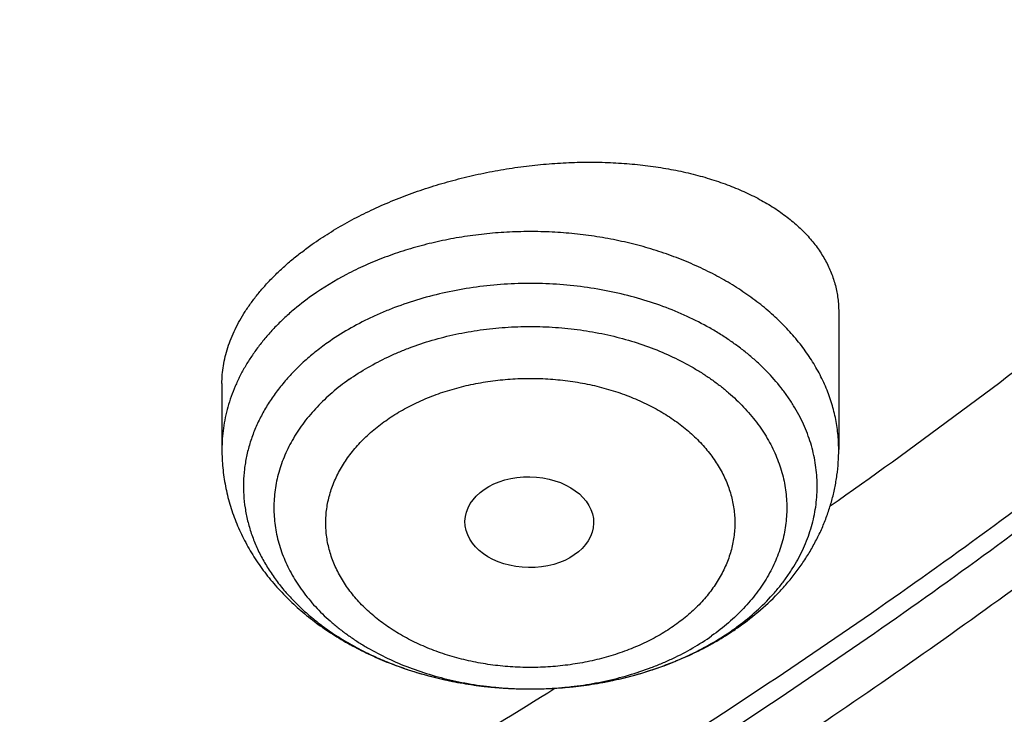
# Model space of a CAD drawing. Units: inches. Extents: x 7.1 to 14.8, y -2.6 to 21.2.
# Drawn here: x 11.9 to 12.2, y 15.3 to 15.4 of the extents above; entities that cross this region are included whole.
import ezdxf

# ---------------------------------------------------------------- set-up
doc = ezdxf.new("R2010")
doc.units = ezdxf.units.IN
doc.header["$LTSCALE"] = 1.21
doc.header["$MEASUREMENT"] = 0
doc.layers.get('0').update_dxf_attribs({"linetype": 'CONTINUOUS'})

msp = doc.modelspace()

# ---------------------------------------------------------------- linework, layer by layer
at = {"color": 7, "linetype": 'CONTINUOUS'}
for p, q in [((12.1617623439, 15.3680978794), (12.1617623439, 15.331175208)), ((11.9964080132, 15.3488661139), (11.9964080132, 15.331175208))]:
    msp.add_line(p, q, dxfattribs=at)
at = {"color": 9, "linetype": 'CONTINUOUS'}
msp.add_arc((12.093052506, 15.3400278398), 0.0699985054, 305.2680946642, 306.628892707, dxfattribs=at)
at = {"color": 7, "linetype": 'CONTINUOUS'}
msp.add_arc((12.0897772427, 15.3475566494), 0.0783202198, 304.0421480738, 305.2617538436, dxfattribs=at)
msp.add_ellipse((12.0788123953, 15.3116830555), major_axis=(0.0172436551, -0.0002444729), ratio=0.7070001644, dxfattribs=at)
for points, knots in [([(11.0417319735, 17.4113812082), (11.0695416985, 17.4102222649), (11.1250573423, 17.4069773772), (11.2079821787, 17.399326104), (11.2903042848, 17.3889120522), (11.371838574, 17.3757584889), (11.452403276, 17.3598947199), (11.531818378, 17.3413561034), (11.6099065503, 17.3201839466), (11.6864934018, 17.2964254154), (11.7614079053, 17.2701334228), (11.834482767, 17.241366507), (11.9055547978, 17.2101886954), (11.9744652727, 17.1766693571), (12.0410602774, 17.1408830433), (12.105191042, 17.1029093169), (12.1667142632, 17.0628325696), (12.225492402, 17.0207418424), (12.2813940019, 16.976730592), (12.3342938609, 16.9308966231), (12.3840736648, 16.8833413927), (12.4306208638, 16.8341715768), (12.4667789656, 16.7917662297), (12.4939610442, 16.757144917), (12.5133948308, 16.7309512086), (12.5319471451, 16.7044396192), (12.5496077575, 16.6776247567), (12.5663667069, 16.6505216596), (12.582214592, 16.6231454606), (12.597142507, 16.5955114695), (12.6111420575, 16.5676351362), (12.6242053701, 16.5395320542), (12.6363250921, 16.5112179469), (12.6474943966, 16.4827086602), (12.6577069922, 16.4540201561), (12.6669571179, 16.4251685001), (12.6752395573, 16.3961698561), (12.6825496344, 16.3670404744), (12.6888832198, 16.3377966839), (12.694236737, 16.3084548829), (12.6986071565, 16.2790315281), (12.7019920096, 16.2495431264), (12.7043893801, 16.2200062241), (12.7057979111, 16.190437397), (12.7062168075, 16.1608532408), (12.7056458292, 16.1312703603), (12.7040853024, 16.1017053596), (12.7015361082, 16.072174832), (12.6979996893, 16.0426953496), (12.6934780476, 16.0132834529), (12.6879737372, 15.9839556421), (12.6814898726, 15.9547283653), (12.6740301149, 15.925618011), (12.6655986777, 15.8966408964), (12.6562003209, 15.8678132591), (12.6458403438, 15.8391512489), (12.6345245902, 15.8106709155), (12.6222594334, 15.7823882037), (12.6090517814, 15.7543189414), (12.5949090676, 15.7264788322), (12.5798392454, 15.6988834487), (12.563850788, 15.6715482186), (12.5469526795, 15.644488428), (12.5291543989, 15.6177191853), (12.5104659837, 15.5912555027), (12.4908977392, 15.565111962), (12.463537765, 15.5305605599), (12.4271619838, 15.4882484746), (12.3803626982, 15.4391989285), (12.3303391402, 15.3917722162), (12.277204395, 15.3460747193), (12.2210772917, 15.3022075943), (12.1620835284, 15.2602683268), (12.100355037, 15.2203500392), (12.0360298104, 15.1825414229), (11.9692515828, 15.146926505), (11.9001695309, 15.1135844697), (11.8289379503, 15.0825894761), (11.7557159218, 15.0540104885), (11.6806669622, 15.0279111175), (11.6039586659, 15.004349474), (11.5257623315, 14.9833780335), (11.4462525916, 14.9650435157), (11.3656069879, 14.9493867737), (11.2840057144, 14.9364427045), (11.2016306908, 14.9262401482), (11.118667123, 14.9188018978), (11.0631328057, 14.9156994753), (11.0353161161, 14.9146119546)], [0, 0, 0, 0, 0.0182522569, 0.0364588267, 0.0545996944, 0.0726552177, 0.0906062439, 0.1084342271, 0.1261213477, 0.143650633, 0.1610060791, 0.1781727762, 0.1951370343, 0.2118865121, 0.2284103467, 0.2446992852, 0.2607458167, 0.2765443032, 0.2920911093, 0.3073847271, 0.3224258944, 0.3372177023, 0.3517656877, 0.3589513228, 0.366079239, 0.3731508444, 0.3801677085, 0.387131562, 0.3940442949, 0.4009079554, 0.4077247466, 0.4144970236, 0.4212272883, 0.4279181851, 0.4345724938, 0.4411931228, 0.4477831012, 0.4543455693, 0.4608837693, 0.4674010339, 0.473900775, 0.4803864718, 0.4868616573, 0.4933299056, 0.4997948177, 0.5062600075, 0.512729088, 0.5192056571, 0.5256932832, 0.532195492, 0.5387157532, 0.5452574673, 0.5518239539, 0.5584184401, 0.5650440498, 0.571703794, 0.5784005621, 0.5851371133, 0.5919160706, 0.5987399137, 0.6056109745, 0.6125314326, 0.6195033119, 0.6265284783, 0.6336086375, 0.6407453344, 0.6479399522, 0.6625064155, 0.677317215, 0.6923776972, 0.7076907686, 0.7232569907, 0.7390746878, 0.7551400661, 0.7714473393, 0.7879888577, 0.8047552402, 0.8217355058, 0.8389172048, 0.8562865491, 0.8738285402, 0.8915270956, 0.9093651732, 0.9273248931, 0.9453876589, 0.963534276, 0.9817450697, 1, 1, 1, 1]), ([(10.9376923427, 15.1931313791), (10.9583392893, 15.1931313791), (10.999611931, 15.1938473526), (11.0613815302, 15.1970672995), (11.1228544645, 15.2024252895), (11.1838819316, 15.2099084635), (11.2443174459, 15.2194988623), (11.3040156186, 15.2311734733), (11.362832926, 15.2449042891), (11.4206279442, 15.2606583755), (11.477261718, 15.2783979543), (11.532598085, 15.2980805005), (11.5865040026, 15.3196588467), (11.6388498643, 15.3430812997), (11.6895098059, 15.3682917738), (11.7383619956, 15.3952299228), (11.7852889405, 15.4238313081), (11.8301776749, 15.4540274802), (11.8729203142, 15.4857464298), (11.9134132192, 15.5189117097), (11.9453402936, 15.5478147726), (11.9696456742, 15.57158717), (11.9929166148, 15.5955659025), (12.0204495151, 15.6262813376), (12.0460372675, 15.6581896989), (12.0651450191, 15.6842247368), (12.0787376542, 15.7039124905), (12.0916429329, 15.7238303929), (12.1038531814, 15.7439666178), (12.1153609791, 15.7643090038), (12.126159367, 15.7848453169), (12.1362418017, 15.8055631875), (12.1456021741, 15.8264501362), (12.1542348051, 15.847493578), (12.1621344558, 15.8686808281), (12.16929633, 15.8899991105), (12.1757160733, 15.9114355664), (12.1813897828, 15.93297726), (12.1863140072, 15.9546111878), (12.1904857465, 15.9763242866), (12.193902461, 15.998103441), (12.1965620692, 16.0199354923), (12.1984629476, 16.0418072471), (12.1996039389, 16.0637054856), (12.1999843473, 16.0856169702), (12.1996039389, 16.1075284549), (12.1984629476, 16.1294266933), (12.1965620692, 16.1512984482), (12.193902461, 16.1731304995), (12.1904857465, 16.1949096539), (12.1863140072, 16.2166227527), (12.1813897828, 16.2382566804), (12.1757160733, 16.259798374), (12.16929633, 16.2812348299), (12.1621344558, 16.3025531124), (12.1542348051, 16.3237403625), (12.1456021741, 16.3447838043), (12.1362418017, 16.365670753), (12.126159367, 16.3863886236), (12.1153609791, 16.4069249366), (12.1038531814, 16.4272673227), (12.0916429329, 16.4474035476), (12.0787376542, 16.46732145), (12.0651450191, 16.4870092037), (12.0460372675, 16.5130442416), (12.0204495151, 16.5449526029), (11.9929166148, 16.575668038), (11.9696456742, 16.5996467704), (11.9453402936, 16.6234191679), (11.9134132192, 16.6523222307), (11.8729203142, 16.6854875107), (11.8301776749, 16.7172064603), (11.7852889405, 16.7474026323), (11.7383619955, 16.7760040177), (11.6895098059, 16.8029421667), (11.6388498643, 16.8281526408), (11.5865040026, 16.8515750938), (11.532598085, 16.87315344), (11.477261718, 16.8928359862), (11.4206279442, 16.910575565), (11.362832926, 16.9263296514), (11.3040156186, 16.9400604672), (11.2443174459, 16.9517350782), (11.1838819315, 16.961325477), (11.1228544645, 16.968808651), (11.0613815302, 16.974166641), (10.999611931, 16.9773865879), (10.9583392893, 16.9781025614), (10.9376923427, 16.9781025614)], [0, 0, 0, 0, 0.0181684291, 0.0363149948, 0.054417962, 0.0724558628, 0.090407626, 0.1082527117, 0.1259712468, 0.1435441622, 0.1609533317, 0.1781817134, 0.195213493, 0.2120342301, 0.2286310063, 0.2449925753, 0.2611095148, 0.276974378, 0.2925818451, 0.30792887, 0.3230148229, 0.330461015, 0.3378428802, 0.3524151043, 0.3667400963, 0.3738136719, 0.3808294947, 0.3877892836, 0.3946949355, 0.4015485246, 0.4083522993, 0.4151086792, 0.4218202503, 0.4284897599, 0.4351201096, 0.4417143483, 0.4482756623, 0.4548073664, 0.4613128924, 0.4677957767, 0.4742596483, 0.4807082137, 0.4871452432, 0.4935745551, 0.5, 0.5064254449, 0.5128547568, 0.5192917863, 0.5257403517, 0.5322042233, 0.5386871076, 0.5451926336, 0.5517243377, 0.5582856517, 0.5648798904, 0.5715102401, 0.5781797497, 0.5848913208, 0.5916477007, 0.5984514754, 0.6053050645, 0.6122107164, 0.6191705053, 0.6261863281, 0.6332599037, 0.6475848957, 0.6621571198, 0.669538985, 0.6769851771, 0.69207113, 0.7074181549, 0.723025622, 0.7388904852, 0.7550074247, 0.7713689937, 0.7879657699, 0.804786507, 0.8218182866, 0.8390466683, 0.8564558378, 0.8740287532, 0.8917472883, 0.909592374, 0.9275441372, 0.945582038, 0.9636850052, 0.9818315709, 1, 1, 1, 1]), ([(10.9376923427, 16.9043563584), (10.9400919693, 16.9043563584), (10.9448912096, 16.9043490256), (10.9520898764, 16.9043110657), (10.959288051, 16.9042412637), (10.9664853444, 16.9041344492), (10.9736814778, 16.9039928239), (10.9832738727, 16.903760877), (10.9928635825, 16.9034695277), (11.0024497492, 16.903116481), (11.0120310257, 16.9027213956), (11.0240005251, 16.9021489352), (11.0383523179, 16.9013377441), (11.0526889633, 16.9004021766), (11.067008294, 16.8993421526), (11.086067242, 16.8977639046), (11.1098345691, 16.8954817207), (11.1382626662, 16.8922478166), (11.175957699, 16.8872859052), (11.2227152543, 16.8798660356), (11.2782072386, 16.8690139706), (11.3328807685, 16.8562505132), (11.3866039378, 16.8416063459), (11.4392476998, 16.8251165652), (11.4906854562, 16.8068207068), (11.5407935427, 16.7867626129), (11.5894514826, 16.7649903353), (11.6365422821, 16.7415560082), (11.6819526898, 16.7165157257), (11.7255734914, 16.6899293883), (11.767299681, 16.6618606205), (11.8070309743, 16.6323763597), (11.8446710333, 16.6015476686), (11.8743487481, 16.5746809082), (11.8969417456, 16.552583342), (11.9185731784, 16.5302939788), (11.9441663024, 16.5017425361), (11.967951319, 16.4720822109), (11.9857128745, 16.4478814146), (11.9983478696, 16.4295807168), (12.0103439322, 16.4110660875), (12.0216939306, 16.3923485206), (12.0323909677, 16.3734393174), (12.0424285764, 16.3543498472), (12.051800675, 16.3350916078), (12.0605015825, 16.3156762012), (12.0685260194, 16.2961153292), (12.0758691151, 16.2764207839), (12.0825264122, 16.2566044396), (12.0884938655, 16.2366782461), (12.0937678455, 16.2166542254), (12.0983451438, 16.1965444667), (12.1022229729, 16.1763611159), (12.1053989691, 16.1561163665), (12.1078711987, 16.1358224497), (12.1096381554, 16.1154916264), (12.1106987605, 16.095136182), (12.1110523672, 16.0747684216), (12.1106987606, 16.0544006609), (12.1096381555, 16.0340452159), (12.1078711988, 16.0137143921), (12.1053989693, 15.9934204756), (12.1022229733, 15.9731757268), (12.0983451443, 15.9529923764), (12.093767846, 15.9328826175), (12.088493866, 15.9128585963), (12.0825264126, 15.8929324022), (12.0758691155, 15.8731160579), (12.06852602, 15.8534215129), (12.0605015833, 15.8338606414), (12.0518006759, 15.8144452348), (12.0424285772, 15.795186995), (12.0323909683, 15.7760975244), (12.0216939311, 15.7571883209), (12.0103439328, 15.7384707542), (11.9983478705, 15.7199561251), (11.9857128755, 15.7016554275), (11.9679513198, 15.6774546308), (11.944166303, 15.6477943054), (11.918573179, 15.6192428625), (11.8969417464, 15.5969534995), (11.8743487487, 15.5748559331), (11.8446710337, 15.5479891725), (11.8070309746, 15.5171604813), (11.7672996812, 15.4876762203), (11.7255734915, 15.4596074525), (11.6819526898, 15.433021115), (11.6365422819, 15.4079808325), (11.5894514824, 15.3845465053), (11.5407935424, 15.3627742277), (11.4906854557, 15.3427161337), (11.4392476993, 15.3244202753), (11.3866039373, 15.3079304946), (11.3328807679, 15.2932863274), (11.278207238, 15.28052287), (11.2227152538, 15.269670805), (11.1759576986, 15.2622509354), (11.1382626656, 15.257289024), (11.1098345686, 15.2540551199), (11.0860672416, 15.2517729361), (11.0670082938, 15.2501946881), (11.0526889632, 15.2491346641), (11.0383523179, 15.2481990966), (11.0240005251, 15.2473879055), (11.0120310257, 15.2468154451), (11.0024497492, 15.2464203598), (10.9928635825, 15.2460673132), (10.9832738727, 15.2457759637), (10.9736814778, 15.2455440166), (10.9664853443, 15.2454023913), (10.959288051, 15.2452955767), (10.9520898764, 15.2452257747), (10.9448912096, 15.245187815), (10.9400919693, 15.2451804823), (10.9376923427, 15.2451804823)], [0, 0, 0, 0, 0.0022715953, 0.0045431738, 0.0068146614, 0.009086007, 0.0113571793, 0.0136281409, 0.0181692369, 0.0204392949, 0.0227089696, 0.0272469899, 0.0317829617, 0.0363165451, 0.0408474042, 0.0453752005, 0.0544201741, 0.0634488774, 0.07245866, 0.0904103023, 0.1082552709, 0.1259736939, 0.1435464921, 0.1609555457, 0.1781838183, 0.1952154858, 0.2120361096, 0.2286327803, 0.244994243, 0.261111073, 0.2769758345, 0.2925832014, 0.3079301223, 0.3230159771, 0.3304621224, 0.3378439402, 0.3524160663, 0.366740964, 0.3738144949, 0.3808302734, 0.3877900168, 0.394695622, 0.4015491646, 0.4083528948, 0.4151092318, 0.4218207607, 0.4284902275, 0.4351205331, 0.4417147268, 0.4482759972, 0.4548076596, 0.4613131446, 0.467795988, 0.4742598172, 0.4807083389, 0.487145325, 0.4935745952, 0.4999999996, 0.5064254041, 0.5128546745, 0.5192916608, 0.5257401824, 0.5322040114, 0.5386868546, 0.5451923396, 0.5517240022, 0.5582852729, 0.5648794666, 0.571509772, 0.5781792386, 0.5848907675, 0.5916471046, 0.5984508351, 0.6053043778, 0.6122099829, 0.6191697261, 0.6261855045, 0.6332590355, 0.6475839336, 0.6621560595, 0.6695378773, 0.6769840225, 0.6920698776, 0.7074167985, 0.7230241654, 0.738888927, 0.755005757, 0.7713672198, 0.7879638906, 0.8047845142, 0.8218161819, 0.8390444546, 0.8564535079, 0.8740263064, 0.8917447294, 0.9095896977, 0.9275413402, 0.9365511228, 0.9455798261, 0.9546247996, 0.9591525959, 0.9636834549, 0.9682170383, 0.9727530101, 0.9772910304, 0.9795607051, 0.981830763, 0.9863718591, 0.9886428207, 0.990913993, 0.9931853386, 0.9954568262, 0.9977284047, 1, 1, 1, 1]), ([(11.0355306254, 14.8655480631), (11.039206535, 14.8656848144), (11.0465571972, 14.8659727512), (11.057580323, 14.8664496739), (11.0685992522, 14.8669733922), (11.0796135196, 14.8675451772), (11.0906227732, 14.8681639671), (11.1052926241, 14.8690503697), (11.1236151718, 14.8702724126), (11.1455789439, 14.8719237853), (11.1675134609, 14.873759409), (11.189415679, 14.8757787027), (11.2185581718, 14.8787145637), (11.2548868853, 14.8828414517), (11.2983220798, 14.888525926), (11.3415546294, 14.8949372575), (11.3988094072, 14.9044357913), (11.4697271194, 14.9180940137), (11.5537557593, 14.9373458022), (11.6364008256, 14.9593928096), (11.717476014, 14.9841855099), (11.7967993711, 15.0116683904), (11.8741926627, 15.0417798893), (11.9494820449, 15.0744525905), (12.0224983756, 15.1096133661), (12.0930776063, 15.1471835501), (12.1610611349, 15.1870791177), (12.2262961528, 15.2292108804), (12.2886359645, 15.2734846765), (12.3479403289, 15.3198016197), (12.4040756441, 15.3680581741), (12.4569156248, 15.4181468894), (12.5063401078, 15.4699547501), (12.5447476199, 15.5146504682), (12.5736293449, 15.5511500487), (12.5942823345, 15.5787681423), (12.6140031046, 15.6067250986), (12.6327807154, 15.6350054212), (12.6506045134, 15.6635931564), (12.6674644413, 15.6924722477), (12.6833509684, 15.7216264498), (12.6982551086, 15.7510393671), (12.7121684312, 15.780694449), (12.7250830568, 15.8105750067), (12.7369916703, 15.8406642173), (12.7478875218, 15.8709451358), (12.7577644297, 15.9014007044), (12.7666167918, 15.9320137598), (12.7744395781, 15.9627670461), (12.7812283475, 15.9936432216), (12.7869792385, 16.0246248686), (12.7916889821, 16.0556945156), (12.7953548992, 16.0868345956), (12.797974902, 16.1180276564), (12.7995475018, 16.1492556262), (12.799897067, 16.1700888917), (12.7998970668, 16.1805017521)], [0, 0, 0, 0, 0.0045653781, 0.0091299763, 0.0136937148, 0.0182565178, 0.0228183011, 0.0273789746, 0.036496636, 0.0456088997, 0.054715136, 0.0638147082, 0.0729069889, 0.091067008, 0.1091903776, 0.1272721722, 0.1453075262, 0.181218438, 0.2168869923, 0.2522771739, 0.2873546468, 0.3220870004, 0.3564440034, 0.3903978584, 0.4239234585, 0.4569986542, 0.489604517, 0.5217256044, 0.5533502291, 0.5844707197, 0.615083673, 0.6451901969, 0.6747961295, 0.7039122272, 0.7182926522, 0.7325569887, 0.7467080239, 0.7607488701, 0.7746829645, 0.7885140667, 0.8022462556, 0.8158839237, 0.8294317704, 0.842894793, 0.8562782763, 0.8695877808, 0.8828291279, 0.896008384, 0.909131842, 0.922206002, 0.9352375487, 0.9482333295, 0.9612003292, 0.9741456441, 0.9870764551, 1, 1, 1, 1]), ([(11.015437696, 14.7212653307), (11.0471681295, 14.7220910948), (11.1105554964, 14.724752203), (11.2053509291, 14.7317732856), (11.2996346206, 14.741809596), (11.3932247245, 14.7548436256), (11.4859423349, 14.7708527301), (11.5776097521, 14.789809143), (11.6680513003, 14.8116800585), (11.7570934199, 14.836427698), (11.8445649048, 14.8640093728), (11.930297049, 14.8943775283), (12.0141237663, 14.9274797602), (12.09588167, 14.9632587967), (12.1754101248, 15.0016524353), (12.2525512851, 15.0425934284), (12.3271501386, 15.0860093123), (12.3990545814, 15.1318221877), (12.4681155426, 15.1799484466), (12.534187235, 15.2302985197), (12.5971273907, 15.282776465), (12.6567981334, 15.3372801926), (12.7130651969, 15.3936995957), (12.7571714338, 15.4423925828), (12.7906074038, 15.4821912623), (12.8146676396, 15.5123374384), (12.83778562, 15.5428697918), (12.8599481167, 15.5737718342), (12.881142227, 15.6050264895), (12.9013557165, 15.636616438), (12.9205769557, 15.6685240658), (12.9387949762, 15.7007315126), (12.9559994841, 15.7332207001), (12.9721808787, 15.7659733686), (12.9873302757, 15.7989711054), (13.0014395068, 15.8321953866), (13.0145011419, 15.8656276026), (13.02650848, 15.8992490982), (13.0374555575, 15.9330411961), (13.047337144, 15.9669852412), (13.0561487237, 16.0010625776), (13.063886523, 16.0352547584), (13.0705473866, 16.0695428816), (13.0742740588, 16.0924882905), (13.0759559796, 16.1039677527)], [0, 0, 0, 0, 0.0355126992, 0.0709673318, 0.1063323319, 0.1415766612, 0.1766699912, 0.2115828785, 0.2462869341, 0.2807549827, 0.3149612129, 0.3488813153, 0.382492608, 0.4157741496, 0.4487068401, 0.481273512, 0.5134590137, 0.5452502927, 0.5766364829, 0.6076090058, 0.6381616938, 0.6682909422, 0.6979958978, 0.7272786829, 0.7417644283, 0.7561469323, 0.7704274143, 0.7846073304, 0.7986883813, 0.8126725202, 0.8265619591, 0.840359175, 0.8540669139, 0.8676881936, 0.881226305, 0.8946848108, 0.9080675429, 0.9213785971, 0.9346223257, 0.9478033281, 0.9609264389, 0.9739967141, 0.9870194129, 1, 1, 1, 1]), ([(11.3821475102, 15.3112480148), (11.3887193554, 15.3131728637), (11.4018138191, 15.3171034029), (11.4213309833, 15.3232727349), (11.4406852293, 15.3296931945), (11.4598689523, 15.3363649052), (11.4788758181, 15.3432850714), (11.4976993453, 15.3504514503), (11.5163332182, 15.3578616236), (11.5408586588, 15.3680393213), (11.5710082249, 15.3813515945), (11.6064153624, 15.3982968517), (11.6409173603, 15.4161522794), (11.674467301, 15.4348936803), (11.7070198092, 15.454495778), (11.7385307847, 15.4749321079), (11.7689575533, 15.4961750981), (11.79825887, 15.5181960668), (11.8263950904, 15.5409653734), (11.8533278131, 15.5644520541), (11.8748086121, 15.5846618063), (11.8913491824, 15.6011589399), (11.907353233, 15.6177603625), (11.9265498376, 15.6388968), (11.9483208128, 15.6649278967), (11.9687230052, 15.691509493), (11.9877283834, 15.7186054659), (12.0053110583, 15.7461792646), (12.0214469731, 15.7741936031), (12.0361140149, 15.8026105403), (12.0492920845, 15.8313917224), (12.0609629161, 15.8604976156), (12.0694358909, 15.8850389719), (12.0754383842, 15.9047856495), (12.0795463152, 15.9196241473), (12.0832672176, 15.9345135929), (12.0865998689, 15.9494490436), (12.0895431208, 15.9644254025), (12.0920959731, 15.9794375952), (12.0942575542, 15.994480524), (12.0960271272, 16.0095490859), (12.0974040882, 16.024638156), (12.0983879675, 16.0397426479), (12.0989784295, 16.054857299), (12.0991096656, 16.0649379884), (12.0991096656, 16.0699772335)], [0, 0, 0, 0, 0.0183711169, 0.0366758414, 0.0549108833, 0.0730737612, 0.0911621143, 0.1091736312, 0.1271060848, 0.1449573228, 0.1804069413, 0.2155079439, 0.2502462505, 0.2846093316, 0.3185863114, 0.3521680682, 0.3853473343, 0.4181187957, 0.4504791898, 0.482427399, 0.5139645397, 0.5295806818, 0.5450955433, 0.5758232299, 0.6061573726, 0.6361087442, 0.6656906491, 0.694918935, 0.7238119824, 0.7523906664, 0.7806782882, 0.8087004753, 0.8364850477, 0.8502985539, 0.8640640059, 0.8777854153, 0.8914668925, 0.905112638, 0.9187269344, 0.9323141367, 0.9458786627, 0.9594249833, 0.9729576122, 0.9864810952, 1, 1, 1, 1]), ([(10.9376923427, 15.1917189093), (10.9572674148, 15.1917189093), (10.9963997521, 15.1923604015), (11.0549807144, 15.1952455841), (11.1133115554, 15.2000474273), (11.1712667368, 15.206755749), (11.2287225885, 15.2153563366), (11.2855562422, 15.2258309711), (11.3416462515, 15.2381574789), (11.3968727585, 15.2523097804), (11.4511177739, 15.2682579566), (11.5042654206, 15.2859683193), (11.556202178, 15.3054034923), (11.6068171165, 15.3265225017), (11.6560021248, 15.3492808685), (11.7036521252, 15.3736307171), (11.7496652821, 15.3995208761), (11.7939431934, 15.4268970005), (11.8363910784, 15.4557016753), (11.8769179435, 15.4858745458), (11.915436744, 15.5173524123), (11.9518645415, 15.5500693817), (11.9861225853, 15.5839568604), (12.0181366747, 15.6189440308), (12.0478364207, 15.6549565919), (12.0706907519, 15.6858770682), (12.0877349168, 15.7110457344), (12.0998534518, 15.7300591818), (12.1113480399, 15.7492694661), (12.12221241, 15.7686664856), (12.132440463, 15.7882398178), (12.1420264718, 15.8079789716), (12.1509650375, 15.8278733246), (12.1592511062, 15.8479121452), (12.1668799709, 15.8680845926), (12.1738472801, 15.888379723), (12.1801490437, 15.9087864922), (12.1857816379, 15.9292937716), (12.1907418073, 15.949890322), (12.195026686, 15.9705649202), (12.1986337512, 15.9913059155), (12.2005873242, 16.0051852065), (12.201449891, 16.0121299107)], [0, 0, 0, 0, 0.0358964565, 0.0717546796, 0.107536635, 0.1432047179, 0.1787219528, 0.2140522091, 0.2491604149, 0.2840127741, 0.318576985, 0.3528224622, 0.3867205611, 0.4202448053, 0.4533711168, 0.4860780485, 0.5183470182, 0.550162542, 0.5815124683, 0.6123882051, 0.6427849421, 0.6727018595, 0.7021423213, 0.7311140432, 0.7596292298, 0.7877046699, 0.8015853199, 0.8153644572, 0.8290454797, 0.8426320683, 0.8561281825, 0.8695380543, 0.882866181, 0.8961173157, 0.9092964575, 0.9224088395, 0.9354599149, 0.9484553427, 0.9614009711, 0.9743028215, 0.9871670564, 1, 1, 1, 1]), ([(12.1595008709, 15.3160502772), (12.1818103212, 15.3317236011), (12.2145297941, 15.3559841246), (12.2565934105, 15.3898899144), (12.2870010467, 15.415802439), (12.3163908204, 15.4422957457), (12.3447411208, 15.4693503667), (12.3720300947, 15.4969454992), (12.3895866205, 15.5157801396), (12.3981780463, 15.5252811616)], [0, 0, 0, 0, 0.2571789679, 0.3839805194, 0.5095779094, 0.6339720352, 0.7571675024, 0.8791727225, 1, 1, 1, 1]), ([(11.0161394468, 14.8514462348), (11.0553781821, 14.8526068618), (11.1141667032, 14.8556531552), (11.1922718207, 14.8623307025), (11.2505601618, 14.8686329845), (11.3085393751, 14.8762265395), (11.3661529675, 14.8851039326), (11.4233439316, 14.8952564028), (11.4800559109, 14.9066739491), (11.5362329594, 14.9193453205), (11.5918196759, 14.9332580322), (11.6467612374, 14.948398377), (11.7010034589, 14.9647514392), (11.7544928448, 14.9823011097), (11.8071766426, 15.0010301019), (11.8590028941, 15.0209199694), (11.9099204866, 15.041951124), (11.9598792029, 15.0641028559), (12.0088297704, 15.0873533541), (12.0567239097, 15.111679728), (12.1035143809, 15.1370580308), (12.1491550302, 15.1634632827), (12.1936008342, 15.1908694963), (12.2368079438, 15.2192497018), (12.2787337266, 15.2485759739), (12.3193368071, 15.2788194588), (12.3585771084, 15.3099504038), (12.396415885, 15.3419381808), (12.4328157771, 15.3747513359), (12.4677407853, 15.4083575451), (12.5011565258, 15.4427239171), (12.5330294527, 15.4778160265), (12.553339867, 15.501803156), (12.5632220256, 15.5139062791)], [0, 0, 0, 0, 0.0679678766, 0.1018787089, 0.1357173658, 0.1694675381, 0.2031131382, 0.2366383431, 0.2700276367, 0.3032658525, 0.3363382167, 0.3692303921, 0.4019285218, 0.4344192738, 0.4666898858, 0.4987282106, 0.5305227623, 0.5620627621, 0.5933381854, 0.6243398091, 0.6550592588, 0.685489057, 0.7156226703, 0.7454545576, 0.7749802173, 0.8041962343, 0.8331003255, 0.8616913847, 0.889969525, 0.9179361191, 0.9455938366, 0.9729466762, 1, 1, 1, 1]), ([(12.0206235942, 15.386231065), (12.0221050574, 15.3872786176), (12.0251765432, 15.3893155184), (12.0300099394, 15.3921495917), (12.0351135952, 15.3947943954), (12.040457019, 15.3972348551), (12.0460086337, 15.3994575275), (12.0517357315, 15.4014504449), (12.0576048833, 15.4032032477), (12.0635822135, 15.4047072003), (12.0696336908, 15.4059552037), (12.0757253862, 15.4069417773), (12.0818237051, 15.4076630235), (12.0878955885, 15.4081165759), (12.0939086834, 15.4083015356), (12.0998314832, 15.4082184014), (12.1056334412, 15.4078689944), (12.1112850586, 15.4072563831), (12.1167579527, 15.4063848088), (12.1220249078, 15.4052596144), (12.1270599122, 15.4038871771), (12.1318381852, 15.4022748452), (12.1363361946, 15.4004308782), (12.1405316641, 15.3983643965), (12.1444035786, 15.3960853229), (12.1479321451, 15.3936043936), (12.1510988507, 15.3909330018), (12.1538861214, 15.388083776), (12.1558954501, 15.3855514214), (12.1572891276, 15.3834545032), (12.1582221465, 15.3818591001), (12.1590494449, 15.3802308362), (12.1597696769, 15.3785717317), (12.1603815672, 15.3768839237), (12.1608839836, 15.3751695962), (12.1612759276, 15.3734310057), (12.1615565462, 15.3716704334), (12.161725137, 15.369890328), (12.1617623434, 15.3686963734), (12.1617623438, 15.3680978793)], [0, 0, 0, 0, 0.0330682624, 0.0671261151, 0.1020705153, 0.1377857396, 0.1741461143, 0.2110185959, 0.2482652072, 0.2857452668, 0.3233174464, 0.3608416253, 0.3981805589, 0.4352013839, 0.4717769603, 0.5077871148, 0.5431197865, 0.5776721556, 0.6113517822, 0.6440778207, 0.67578238, 0.7064120646, 0.7359297962, 0.7643169235, 0.7915756887, 0.8177319683, 0.8428382021, 0.8669762061, 0.8902594051, 0.9016293565, 0.9128430781, 0.9239236881, 0.9348960236, 0.9457864274, 0.9566224842, 0.9674327099, 0.9782462021, 0.9890922607, 1, 1, 1, 1]), ([(11.9964080133, 15.3488661139), (11.9964080137, 15.3496636047), (11.9964747142, 15.3512713579), (11.996771334, 15.353687453), (11.9972650063, 15.3561175755), (11.9979550981, 15.3585555996), (11.9988404726, 15.3609956444), (11.9999194828, 15.363431728), (12.0011899787, 15.3658578701), (12.0026492977, 15.3682680745), (12.004294261, 15.3706563476), (12.006121173, 15.3730167078), (12.0081258127, 15.3753432086), (12.0103034449, 15.3776299529), (12.012648813, 15.3798711187), (12.0151561753, 15.3820609914), (12.0178192373, 15.3841939366), (12.0196730737, 15.3855589454), (12.0206235942, 15.3862310649)], [0, 0, 0, 0, 0.0517749968, 0.1043316116, 0.1578784987, 0.2126060746, 0.2686837754, 0.3262582074, 0.385452228, 0.4463646506, 0.5090705796, 0.5736221512, 0.640049494, 0.7083620143, 0.7785496437, 0.8505842573, 0.9244209241, 1, 1, 1, 1]), ([(11.9964080132, 15.331175208), (11.9964080132, 15.3295312058), (11.9965668823, 15.3262392043), (11.9972784567, 15.3213441816), (11.998454013, 15.3165276354), (12.0000789008, 15.3118256976), (12.0021343072, 15.3072696446), (12.0045985547, 15.3028863953), (12.0074483249, 15.2986982841), (12.0106596523, 15.2947235545), (12.0142085855, 15.2909770116), (12.0180715889, 15.2874707441), (12.02222544, 15.2842149441), (12.0258994689, 15.2817251903), (12.0289599912, 15.279865828), (12.0321178374, 15.278085344), (12.0362057844, 15.2760324616), (12.0412958592, 15.2738570995), (12.0465620827, 15.2719681465), (12.051980016, 15.270371121), (12.0575246821, 15.2690708136), (12.063170375, 15.2680713032), (12.0688907944, 15.267375823), (12.0746591572, 15.2669866804), (12.0804483482, 15.2669051844), (12.086231142, 15.2671316185), (12.091980231, 15.2676651905), (12.0976690087, 15.2685042085), (12.1051052407, 15.2700196784), (12.1123473018, 15.2721340775), (12.1192940891, 15.2748458524), (12.124293354, 15.277154165), (12.1290815618, 15.2797397242), (12.1321372388, 15.2816559767), (12.1336211062, 15.2826584795)], [0, 0, 0, 0, 0.0284196818, 0.0568705403, 0.0853851226, 0.1139982813, 0.1427475831, 0.1716729315, 0.2008154667, 0.2302158366, 0.2599120936, 0.2899375336, 0.3203186787, 0.3510736182, 0.3665963858, 0.3822149109, 0.4137324378, 0.445617922, 0.4778487244, 0.5103925805, 0.543208578, 0.5762483382, 0.6094574102, 0.6427767803, 0.6761444858, 0.709497272, 0.7427722861, 0.7759087453, 0.8088495934, 0.8739176573, 0.9059893085, 0.9377037439, 0.969043077, 1, 1, 1, 1]), ([(12.1349925007, 15.2836063776), (12.1370044171, 15.2850290173), (12.1408639338, 15.2880435926), (12.1452626774, 15.2922685593), (12.1484524021, 15.2958769036), (12.1506670553, 15.2986836426), (12.1527041324, 15.3015950585), (12.1545554748, 15.3046051565), (12.1562129308, 15.307706918), (12.1576685996, 15.310892308), (12.158914995, 15.3141521817), (12.1599452453, 15.3174762881), (12.1607533255, 15.3208532878), (12.1613342691, 15.3242709543), (12.1616843636, 15.3277160068), (12.1617623439, 15.3300226001), (12.1617623439, 15.331175208)], [0, 0, 0, 0, 0.1302777596, 0.2584440313, 0.3218330508, 0.3847934671, 0.4473660002, 0.5095933951, 0.5715190745, 0.6331863675, 0.6946374317, 0.7559128693, 0.8170511912, 0.878088943, 0.9390608623, 1, 1, 1, 1]), ([(11.8244582185, 15.1323464159), (11.8475044215, 15.1420479417), (11.8929480362, 15.1621957827), (11.9594459658, 15.194830895), (12.0237196488, 15.2296255643), (12.0652963151, 15.2543926051), (12.0856637581, 15.2671206594)], [0, 0, 0, 0, 0.254961853, 0.5067167738, 0.7551074412, 1, 1, 1, 1])]:
    msp.add_open_spline(points, degree=3, knots=knots, dxfattribs=at)
at = {"color": 9, "linetype": 'CONTINUOUS'}
for points, knots in [([(12.6895239643, 16.2768285388), (12.6908063312, 16.2665038499), (12.6930071275, 16.2458236757), (12.6952110289, 16.2147255146), (12.6963132235, 16.1835975989), (12.696312954, 16.1524600033), (12.6952102332, 16.1213321745), (12.6930057603, 16.0902337223), (12.689700932, 16.0591841909), (12.6852978477, 16.0282031023), (12.6797992972, 15.9973099287), (12.6732087687, 15.966524082), (12.6655304357, 15.9358649012), (12.6567691621, 15.9053516387), (12.6469304911, 15.8750034487), (12.6360206457, 15.8448393741), (12.6240465204, 15.8148783354), (12.6110156772, 15.785139118), (12.5969363404, 15.7556403616), (12.5818173885, 15.7264005486), (12.5656683512, 15.6974379922), (12.5484993986, 15.6687708277), (12.5303213382, 15.6404169975), (12.5111456078, 15.6123942504), (12.4909842514, 15.584720102), (12.4698499922, 15.5574119232), (12.4477558991, 15.5304865717), (12.4169021218, 15.4949649584), (12.3759712272, 15.451613292), (12.3234730093, 15.4016221581), (12.2675072972, 15.3535544511), (12.2082155733, 15.3075307577), (12.1457461888, 15.2636650955), (12.0802556779, 15.2220665683), (12.0119079391, 15.182838572), (11.9408739752, 15.146078683), (11.8673314509, 15.1118783722), (11.7914642753, 15.0803227822), (11.7134621511, 15.0514905048), (11.6335201122, 15.0254533781), (11.5518380392, 15.0022762998), (11.4686201761, 14.9820170578), (11.3840745789, 14.964726178), (11.2984127604, 14.9504467986), (11.2118485456, 14.9392145333), (11.1245998516, 14.9310574699), (11.0661730511, 14.9276860756), (11.0369027637, 14.9265165745)], [0, 0, 0, 0, 0.0130874247, 0.0261545066, 0.0392093479, 0.0522601044, 0.0653149496, 0.0783820394, 0.091469476, 0.1045852731, 0.1177373217, 0.1309333575, 0.1441809294, 0.1574873705, 0.1708597703, 0.1843049502, 0.1978294407, 0.2114394612, 0.2251409024, 0.2389393112, 0.2528398782, 0.2668474272, 0.2809664077, 0.2952008885, 0.3095545547, 0.3240307054, 0.3386322535, 0.3533617278, 0.3832099312, 0.413590868, 0.444511358, 0.4759726055, 0.5079704747, 0.5404957917, 0.5735346634, 0.607068807, 0.6410758832, 0.6755298297, 0.7104011929, 0.7456574549, 0.781263356, 0.8171812118, 0.8533712248, 0.8897917913, 0.9263998035, 0.9631509478, 1, 1, 1, 1]), ([(12.6895086125, 16.2768243718), (12.6907253815, 16.2665269302), (12.6927968323, 16.2459025082), (12.694812394, 16.2148932338), (12.6957324045, 16.1838575682), (12.6955562257, 16.1528154199), (12.6942839825, 16.1217860715), (12.6919164762, 16.0907889653), (12.6884551992, 16.0598434766), (12.6839023384, 16.0289689568), (12.678260762, 15.9981847062), (12.6715340304, 15.9675099631), (12.6637263782, 15.9369638928), (12.6548427264, 15.9065655718), (12.6448886619, 15.8763339798), (12.6338704491, 15.8462879824), (12.6217950092, 15.8164463252), (12.6086699302, 15.7868276162), (12.5945034463, 15.7574503207), (12.5793044462, 15.7283327435), (12.5630824535, 15.699493025), (12.5458476323, 15.670949124), (12.5276107689, 15.6427188117), (12.5083832789, 15.6148196622), (12.4881771699, 15.5872690226), (12.467005127, 15.5600840907), (12.4448801697, 15.5332815608), (12.413994532, 15.4979239468), (12.3730413053, 15.4547755533), (12.3205425046, 15.4050223139), (12.2646020832, 15.3571868369), (12.2053606902, 15.3113884848), (12.1429657501, 15.267740116), (12.0775727687, 15.226349718), (12.009344521, 15.1873196237), (11.9384507954, 15.1507464022), (11.865067956, 15.1167205767), (11.7893785301, 15.0853264052), (11.7115707635, 15.0566416616), (11.6318381633, 15.0307374365), (11.5503790203, 15.007677952), (11.4673959315, 14.9875203967), (11.3830952564, 14.9703147748), (11.2976867669, 14.9561037829), (11.2113825155, 14.9449226748), (11.1243986023, 14.9367992614), (11.0661500513, 14.9334384845), (11.0369692128, 14.9322713383)], [0, 0, 0, 0, 0.0130779101, 0.0261368821, 0.0391849827, 0.0522303258, 0.0652810374, 0.0783452201, 0.0914309178, 0.1045460816, 0.1176985359, 0.1308959463, 0.144145789, 0.157455322, 0.1708315586, 0.1842812424, 0.1978108263, 0.2114264518, 0.2251339328, 0.2389387404, 0.2528459912, 0.2668604366, 0.2809864566, 0.2952280528, 0.3095888463, 0.3240720751, 0.3386805947, 0.3534168796, 0.3832780463, 0.4136707431, 0.4446014891, 0.4760712469, 0.508075696, 0.5406055323, 0.5736467845, 0.6071811395, 0.6411862721, 0.6756361755, 0.7105014882, 0.7457498176, 0.7813460593, 0.8172527098, 0.8534301753, 0.8898370744, 0.9264305374, 0.963166501, 1, 1, 1, 1]), ([(11.0154239036, 14.7521746517), (11.0579080712, 14.7533286478), (11.1215638086, 14.7564777934), (11.2061429799, 14.7635181495), (11.2692695943, 14.7702048827), (11.3320663578, 14.7782948703), (11.3944716675, 14.7877801368), (11.4564233552, 14.7986512579), (11.5178599587, 14.8108974521), (11.5787204596, 14.8245065699), (11.6389444303, 14.8394651115), (11.698472071, 14.8557582391), (11.757244275, 14.8733697926), (11.8152026857, 14.8922823051), (11.8722897547, 14.9124770215), (11.9284487991, 14.9339339166), (11.9836240569, 14.9566317157), (12.0377607423, 14.9805479161), (12.0908050998, 15.0056588097), (12.142704457, 15.0319395066), (12.1934072762, 15.0593639607), (12.2428632047, 15.0879049951), (12.2910231245, 15.1175343298), (12.3378391998, 15.1482226098), (12.3832649234, 15.179939434), (12.4272551616, 15.2126533851), (12.4697661993, 15.246332062), (12.5107557765, 15.2809421057), (12.5501831475, 15.3164492532), (12.5880090536, 15.3528182899), (12.6241960023, 15.3900133795), (12.6587074179, 15.4279970101), (12.6806960634, 15.4539629657), (12.6913937854, 15.4670649459)], [0, 0, 0, 0, 0.067955477, 0.1018624619, 0.1356986684, 0.1694476617, 0.2030932274, 0.2366194139, 0.2700105759, 0.3032514176, 0.3363270363, 0.3692229664, 0.4019252244, 0.4344203534, 0.4666954691, 0.4987383052, 0.5305372603, 0.5620814445, 0.5933607272, 0.6243657845, 0.6550881476, 0.685520251, 0.7156554812, 0.7454882245, 0.7750139158, 0.8042290856, 0.8331314065, 0.8617197384, 0.889994172, 0.9179560693, 0.9456081015, 0.9729542824, 1, 1, 1, 1]), ([(12.1617623437, 15.331175208), (12.161762344, 15.3318927206), (12.161724927, 15.3333289965), (12.1615566699, 15.3354797566), (12.1612764997, 15.3376247003), (12.1608848138, 15.3397608091), (12.1603821292, 15.3418852423), (12.1595618549, 15.3447087845), (12.1582572672, 15.3482001021), (12.1566083171, 15.3515808421), (12.1550851541, 15.3542252199), (12.1534063226, 15.3568580695), (12.1510483565, 15.3600645703), (12.1483975213, 15.3631000266), (12.1460950175, 15.36544096), (12.1436407362, 15.3677500251), (12.1403485055, 15.3705114257), (12.1360927212, 15.3735898596), (12.1315291506, 15.3764382918), (12.1266826172, 15.3790414011), (12.1215792471, 15.3813853349), (12.1162465906, 15.3834575552), (12.1107134134, 15.3852469752), (12.1050095657, 15.3867440064), (12.0991658194, 15.3879406197), (12.0932137047, 15.3888303919), (12.0871853404, 15.3894085442), (12.0811132596, 15.38967197), (12.0750302331, 15.3896192534), (12.0689690912, 15.3892506776), (12.062962546, 15.3885682241), (12.0570430088, 15.3875755575), (12.0512424337, 15.3862780155), (12.0455920708, 15.384682535), (12.0401225713, 15.3827977666), (12.0348628269, 15.3806334556), (12.0282441287, 15.3774278614), (12.0235600072, 15.3745901481), (12.0206235942, 15.3725137907)], [0, 0, 0, 0, 0.0124071283, 0.0248310369, 0.037288348, 0.0497953701, 0.0623679511, 0.0750213406, 0.1006201673, 0.126705578, 0.1399629168, 0.153374077, 0.1806841347, 0.2086960184, 0.2229795366, 0.2374500958, 0.2669525761, 0.2972088956, 0.3282033603, 0.35990594, 0.392273732, 0.4252524441, 0.4587778649, 0.4927773073, 0.5271710176, 0.5618735505, 0.5967951142, 0.6318428912, 0.6669223408, 0.7019384928, 0.7367972369, 0.7714066186, 0.8056781471, 0.8395281236, 0.8728789954, 0.9056607423, 0.9378122977, 1, 1, 1, 1]), ([(12.134815689, 15.2838528693), (12.1365071541, 15.2851105738), (12.1397222762, 15.2877377928), (12.1433636548, 15.2913759951), (12.1459608724, 15.2944285995), (12.1477340876, 15.2967629612), (12.149344608, 15.2991558441), (12.1507886064, 15.3016016551), (12.152062586, 15.3040945987), (12.1531634601, 15.3066287732), (12.1540885432, 15.3091981591), (12.1548355712, 15.3117966366), (12.1554027052, 15.3144179996), (12.1557885416, 15.3170559711), (12.1559921252, 15.3197042207), (12.1560129497, 15.3223563847), (12.1558509616, 15.3250060863), (12.1555065656, 15.3276469568), (12.1549806163, 15.3302726568), (12.1542744134, 15.3328768949), (12.1533896984, 15.3354534483), (12.1523286421, 15.3379961746), (12.1510938263, 15.3404990366), (12.1496882731, 15.3429560784), (12.1481152933, 15.3453615814), (12.1457809596, 15.3485182275), (12.1431401287, 15.3515225925), (12.1402314178, 15.354355794), (12.1378858077, 15.3564211387), (12.1354011124, 15.3584030496), (12.1327831133, 15.360297008), (12.1300379985, 15.3620985516), (12.1261897099, 15.3643879878), (12.1210945879, 15.3669896444), (12.114629946, 15.3696569143), (12.1078306854, 15.3718677414), (12.1007610729, 15.3736014017), (12.0934875014, 15.3748418051), (12.0860784169, 15.3755773685), (12.078603525, 15.3758012272), (12.0711331628, 15.3755112889), (12.0637376407, 15.3747102666), (12.056486486, 15.3734056216), (12.0494481083, 15.3716095775), (12.043783501, 15.3697066709), (12.039419955, 15.3679511227), (12.033236349, 15.3651735324), (12.0283383291, 15.362359778), (12.0247009218, 15.3597877426)], [0, 0, 0, 0, 0.0306904795, 0.0603491394, 0.0748063205, 0.0890225816, 0.1030092468, 0.1167804345, 0.1303530258, 0.1437465734, 0.1569831517, 0.1700871414, 0.183084942, 0.1960046206, 0.2088755014, 0.2217277064, 0.2345916657, 0.2474976154, 0.2604751027, 0.2735525199, 0.286756679, 0.3001124476, 0.3136424481, 0.3273668223, 0.3413030692, 0.3554659427, 0.3845060657, 0.3994094728, 0.4145708218, 0.4299912975, 0.4456696316, 0.4616022305, 0.4777833172, 0.5108506424, 0.5447949155, 0.5795060329, 0.6148528974, 0.6506878881, 0.6868511958, 0.7231750396, 0.7594878033, 0.795618135, 0.8313990455, 0.8666720562, 0.9012914281, 0.9183182813, 0.9351351842, 1, 1, 1, 1]), ([(12.0206235942, 15.3725137907), (12.0187427124, 15.3711838063), (12.0160321556, 15.3690761245), (12.012672618, 15.3660347558), (12.0103335498, 15.3636884387), (12.0081600017, 15.3612636292), (12.0061571197, 15.3587660238), (12.0043298059, 15.3562016238), (12.0026825082, 15.3535765666), (12.0012192647, 15.3508971519), (11.9999436741, 15.3481698221), (11.998858889, 15.3454011535), (11.9979676071, 15.3425978345), (11.9972720528, 15.3397666755), (11.9967739714, 15.3369145099), (11.9964746191, 15.3340484701), (11.9964080139, 15.3321319754), (11.9964080134, 15.331175208)], [0, 0, 0, 0, 0.1387708526, 0.2064214745, 0.2729099366, 0.3382568034, 0.4024949962, 0.4656701207, 0.5278406204, 0.5890777089, 0.6494650957, 0.7090984141, 0.768084349, 0.826539463, 0.8845886851, 0.9423635179, 1, 1, 1, 1]), ([(12.0304663103, 15.3499456087), (12.0337449716, 15.3522639724), (12.038162549, 15.3547972183), (12.0437404576, 15.3572929638), (12.0476776697, 15.358869046), (12.0527891559, 15.3605739642), (12.0591399077, 15.3621766448), (12.0656814657, 15.3633324209), (12.0723511255, 15.3640302942), (12.0790851789, 15.3642636579), (12.0858192298, 15.3640302941), (12.0924888973, 15.3633324201), (12.0990304278, 15.3621766492), (12.1053812792, 15.3605739463), (12.1114808563, 15.3585394177), (12.1172705788, 15.3560924337), (12.1218251885, 15.3537108492), (12.1252586581, 15.3516181979), (12.12770404, 15.3499732156), (12.1300324656, 15.3482453117), (12.1322383736, 15.3464385837), (12.1343164311, 15.3445573562), (12.1362616241, 15.3426061225), (12.1380692461, 15.3405895456), (12.1397349139, 15.3385124456), (12.1412545786, 15.3363797927), (12.1426245334, 15.3341966959), (12.1438414223, 15.331968393), (12.1449022517, 15.3297002424), (12.1458043998, 15.3273977121), (12.1465456243, 15.3250663679), (12.1471240731, 15.3227118618), (12.147538296, 15.3203399181), (12.1477872497, 15.317956317), (12.1478703037, 15.3155668773), (12.1477872491, 15.3131774377), (12.1475382964, 15.3107938366), (12.1471240734, 15.3084218928), (12.1465456237, 15.306067387), (12.1458043996, 15.3037360425), (12.1449022527, 15.3014335127), (12.14384142, 15.2991653596), (12.1426245408, 15.2969370673), (12.1412545495, 15.2947539302), (12.1392116602, 15.2918869364), (12.1362814196, 15.288443098), (12.1322473936, 15.2846107029), (12.1292682592, 15.2822942112), (12.1277040467, 15.281188146)], [0, 0, 0, 0, 0.0648774661, 0.0817018358, 0.0987372933, 0.1333760037, 0.1686690994, 0.2044679529, 0.2406110614, 0.2769284143, 0.3132457671, 0.3493888759, 0.3851877289, 0.4204808251, 0.4551195353, 0.4889725911, 0.521930716, 0.5380511357, 0.5539194247, 0.5695302626, 0.584880602, 0.5999698122, 0.614799812, 0.6293751835, 0.6437032687, 0.6577942411, 0.6716611357, 0.6853198364, 0.6987890142, 0.7120899999, 0.7252465896, 0.7382847812, 0.7512324403, 0.7641188981, 0.7769744971, 0.7898300962, 0.8027165538, 0.8156642128, 0.8287024048, 0.8418589943, 0.8551599797, 0.868629158, 0.8822878589, 0.8961547527, 0.9102457254, 0.9391382904, 0.9690476899, 1, 1, 1, 1]), ([(12.0247004994, 15.3597884637), (12.0241257825, 15.3593816349), (12.0229944927, 15.3585553435), (12.0213449112, 15.3572721928), (12.0197539786, 15.355952438), (12.0177247759, 15.3541560012), (12.0153399548, 15.3518270776), (12.0127208294, 15.3488921459), (12.0103709835, 15.3458443414), (12.0083002187, 15.3426959783), (12.0065171455, 15.3394597407), (12.0050292737, 15.3361487443), (12.0038429311, 15.3327764775), (12.0029632187, 15.3293567659), (12.0023939582, 15.3259037152), (12.0021376439, 15.3224316428), (12.0021954051, 15.3189549925), (12.0025669862, 15.3154882396), (12.0032507532, 15.3120457921), (12.0042437194, 15.3086418986), (12.0055415867, 15.3052905692), (12.0071387956, 15.302005511), (12.0090285795, 15.298800079), (12.0112030149, 15.2956872374), (12.0136530656, 15.2926795261), (12.0163686233, 15.2897890278), (12.0193385492, 15.2870273367), (12.0225507128, 15.2844055241), (12.0259920349, 15.2819341004), (12.0296485267, 15.2796229793), (12.0335053647, 15.2774814333), (12.037546853, 15.2755180862), (12.0417568339, 15.2737407611), (12.047608161, 15.2716154095), (12.0521430105, 15.2703427477), (12.0552157077, 15.2696334114)], [0, 0, 0, 0, 0.0167499206, 0.0333189562, 0.0497064003, 0.0659124357, 0.097778531, 0.1289355139, 0.1594103772, 0.1892434229, 0.2184883597, 0.247212022, 0.2754936204, 0.3034234587, 0.3311010871, 0.3586329295, 0.3861294806, 0.4137022316, 0.4414605274, 0.4695085712, 0.4979427626, 0.5268495106, 0.5563035957, 0.586367088, 0.6170887771, 0.6485040434, 0.6806350859, 0.7134914124, 0.747070515, 0.7813586704, 0.8163318171, 0.8519564672, 0.8881906288, 0.9249847284, 1, 1, 1, 1]), ([(12.0403088782, 15.3389091535), (12.0409461807, 15.3393633631), (12.0422540199, 15.3402477408), (12.0449898741, 15.3419191035), (12.0486236678, 15.3438172254), (12.0532441943, 15.3457644551), (12.0581112761, 15.3473832621), (12.0631771043, 15.3486601429), (12.0675138196, 15.3494275663), (12.0710393436, 15.3498613646), (12.0737100803, 15.3500952014), (12.0763938275, 15.3502352475), (12.0790840813, 15.3502820174), (12.0817743338, 15.3502350868), (12.0844581214, 15.3500952188), (12.0871289853, 15.3498623442), (12.0897805338, 15.3495373932), (12.0924063614, 15.3491208614), (12.0950000414, 15.3486134128), (12.0975554264, 15.3480164326), (12.1008867351, 15.3471079435), (12.1041334499, 15.346025134), (12.1072736521, 15.3447687201), (12.1102853616, 15.3434217352), (12.1138664177, 15.3415486113), (12.1178600743, 15.3389963581), (12.1209060377, 15.3366285466), (12.1231349733, 15.3346114335), (12.1251853536, 15.3325545978), (12.1274820158, 15.3298539625), (12.129426861, 15.326957734), (12.1307311032, 15.3245705651), (12.1315777329, 15.3227616978), (12.1322974464, 15.3209253157), (12.132888371, 15.3190658557), (12.1333495081, 15.317187883), (12.133789167, 15.314671609), (12.1340119422, 15.3114894172), (12.1337895064, 15.3083070395), (12.1333479308, 15.3057909693), (12.1328850302, 15.3039132591), (12.1322927204, 15.3020541107), (12.1315728621, 15.3002178161), (12.1307273726, 15.298408677), (12.1294258213, 15.2960208448), (12.1274855276, 15.2931229142), (12.1251925152, 15.2904204689), (12.1231438929, 15.288362785), (12.1214860971, 15.2868623462), (12.1197240662, 15.2854229004), (12.1184929294, 15.2845142021), (12.1178614788, 15.2840711837)], [0, 0, 0, 0, 0.0158529306, 0.0319663632, 0.0649251055, 0.0987863252, 0.1334314011, 0.168725747, 0.2045222244, 0.2225625216, 0.2406682083, 0.258817916, 0.2769896241, 0.2951612995, 0.3133111202, 0.3314173487, 0.3494586044, 0.3674136935, 0.3852617485, 0.4029829533, 0.4205585913, 0.4551964298, 0.4722320616, 0.4890565537, 0.522012668, 0.5539912481, 0.5849436468, 0.6000330306, 0.6148623618, 0.6437520874, 0.6716967885, 0.6853556236, 0.698824975, 0.7121256923, 0.7252816234, 0.7383192179, 0.7512664524, 0.7769922406, 0.8027180315, 0.8156660165, 0.8287049449, 0.8418621867, 0.8551631287, 0.8686309951, 0.8822867495, 0.910222091, 0.9391022777, 0.9539286485, 0.9690181666, 0.9843747457, 1, 1, 1, 1]), ([(12.0304663103, 15.3499456087), (12.0289020978, 15.3488395435), (12.0259229635, 15.3465230518), (12.0218889374, 15.3426906567), (12.0189586968, 15.3392468183), (12.0169158075, 15.3363798245), (12.0155458162, 15.3341966874), (12.014328937, 15.3319683951), (12.0132681043, 15.329700242), (12.0123659574, 15.3273977122), (12.0116247333, 15.3250663677), (12.0110462836, 15.3227118619), (12.0106320606, 15.3203399181), (12.010383108, 15.317956317), (12.0103000533, 15.3155668774), (12.0103831073, 15.3131774377), (12.010632061, 15.3107938366), (12.011046284, 15.3084218929), (12.0116247328, 15.3060673868), (12.0123659573, 15.3037360426), (12.0132681054, 15.3014335123), (12.0143289347, 15.2991653617), (12.0155458236, 15.2969370588), (12.0169157785, 15.294753962), (12.0184354432, 15.2926213091), (12.020101111, 15.2905442091), (12.021908733, 15.2885276322), (12.023853926, 15.2865763985), (12.0259319835, 15.284695171), (12.0281378915, 15.282888443), (12.030466317, 15.2811605391), (12.032911699, 15.2795155568), (12.0363451685, 15.2774229055), (12.0408997782, 15.275041321), (12.0466895007, 15.272594337), (12.0527890778, 15.2705598084), (12.0591399293, 15.2689571055), (12.0656814598, 15.2678013345), (12.0723511272, 15.2671034605), (12.0790851781, 15.2668700968), (12.0858192315, 15.2671034605), (12.0924888913, 15.2678013338), (12.0990304493, 15.2689571098), (12.1053812011, 15.2705597905), (12.1104926873, 15.2722647087), (12.1144298995, 15.2738407909), (12.120007808, 15.2763365364), (12.1244253854, 15.2788697823), (12.1277040467, 15.281188146)], [0, 0, 0, 0, 0.0309523101, 0.0608617096, 0.0897542746, 0.1038452473, 0.1177121411, 0.131370842, 0.1448400203, 0.1581410057, 0.1712975952, 0.1843357872, 0.1972834462, 0.2101699038, 0.2230255029, 0.2358811019, 0.2487675597, 0.2617152188, 0.2747534104, 0.2879100001, 0.3012109858, 0.3146801636, 0.3283388643, 0.3422057589, 0.3562967313, 0.3706248165, 0.385200188, 0.4000301878, 0.415119398, 0.4304697374, 0.4460805753, 0.4619488643, 0.478069284, 0.5110274089, 0.5448804647, 0.5795191749, 0.6148122711, 0.6506111241, 0.6867542329, 0.7230715857, 0.7593889386, 0.7955320471, 0.8313309006, 0.8666239963, 0.9012627067, 0.9182981642, 0.9351225339, 1, 1, 1, 1]), ([(12.1178614788, 15.2840711837), (12.1172241763, 15.2836169741), (12.1159163371, 15.2827325964), (12.1131804829, 15.2810612337), (12.1095466892, 15.2791631118), (12.1049261627, 15.2772158821), (12.100059081, 15.2755970751), (12.0949932527, 15.2743201943), (12.0906565375, 15.2735527709), (12.0871310134, 15.2731189726), (12.0844602767, 15.2728851359), (12.0817765295, 15.2727450897), (12.0790862757, 15.2726983198), (12.0763960232, 15.2727452504), (12.0737122357, 15.2728851185), (12.0710413718, 15.273117993), (12.0683898232, 15.273442944), (12.0657639956, 15.2738594758), (12.0631703157, 15.2743669244), (12.0606149306, 15.2749639046), (12.0572836219, 15.2758723937), (12.0540369072, 15.2769552032), (12.0508967049, 15.2782116171), (12.0478849955, 15.279558602), (12.0443039393, 15.2814317259), (12.0403102827, 15.2839839792), (12.0372643193, 15.2863517906), (12.0350353837, 15.2883689037), (12.0329850034, 15.2904257394), (12.0306883412, 15.2931263747), (12.0287434961, 15.2960226033), (12.0274392539, 15.2984097721), (12.0265926241, 15.3002186394), (12.0258729106, 15.3020550215), (12.025281986, 15.3039144816), (12.024820849, 15.3057924542), (12.02438119, 15.3083087282), (12.0241584148, 15.31149092), (12.0243808506, 15.3146732977), (12.0248224262, 15.3171893679), (12.0252853269, 15.3190670781), (12.0258776366, 15.3209262265), (12.0265974949, 15.3227625211), (12.0274429845, 15.3245716602), (12.0287445357, 15.3269594924), (12.0306848294, 15.329857423), (12.0329778418, 15.3325598683), (12.0350264642, 15.3346175522), (12.0366842599, 15.336117991), (12.0384462908, 15.3375574368), (12.0396774276, 15.3384661351), (12.0403088782, 15.3389091535)], [0, 0, 0, 0, 0.0158529306, 0.0319663632, 0.0649251055, 0.0987863252, 0.1334314011, 0.168725747, 0.2045222244, 0.2225625216, 0.2406682083, 0.258817916, 0.2769896241, 0.2951612995, 0.3133111202, 0.3314173487, 0.3494586044, 0.3674136935, 0.3852617485, 0.4029829533, 0.4205585913, 0.4551964298, 0.4722320616, 0.4890565537, 0.522012668, 0.5539912481, 0.5849436468, 0.6000330306, 0.6148623618, 0.6437520874, 0.6716967885, 0.6853556236, 0.698824975, 0.7121256923, 0.7252816234, 0.7383192179, 0.7512664524, 0.7769922406, 0.8027180315, 0.8156660165, 0.8287049449, 0.8418621867, 0.8551631287, 0.8686309951, 0.8822867495, 0.910222091, 0.9391022777, 0.9539286485, 0.9690181666, 0.9843747457, 1, 1, 1, 1]), ([(12.1028815063, 15.2696165549), (12.1057212093, 15.2702698822), (12.1099176734, 15.2714281404), (12.1153512318, 15.2733380274), (12.1192781479, 15.2749283386), (12.1230663461, 15.276679288), (12.1278698929, 15.2791963434), (12.1312954917, 15.281339579), (12.1334694353, 15.2828767892)], [0, 0, 0, 0, 0.2606412401, 0.3887155896, 0.5150389434, 0.6394588344, 0.7618426405, 1, 1, 1, 1]), ([(12.0552157077, 15.2696334114), (12.057145857, 15.2691878339), (12.0610512755, 15.2684063949), (12.0669873408, 15.2675681667), (12.0729982794, 15.2670622691), (12.0790467336, 15.2668918708), (12.085095425, 15.2670579977), (12.091107074, 15.2675596501), (12.0970443183, 15.2683936855), (12.1009507638, 15.2691723511), (12.1028815063, 15.2696165549)], [0, 0, 0, 0, 0.1236491623, 0.2484451932, 0.3740168206, 0.4999805431, 0.625946746, 0.7515257761, 0.876334016, 1, 1, 1, 1])]:
    msp.add_open_spline(points, degree=3, knots=knots, dxfattribs=at)

doc.saveas('drawing.dxf')
